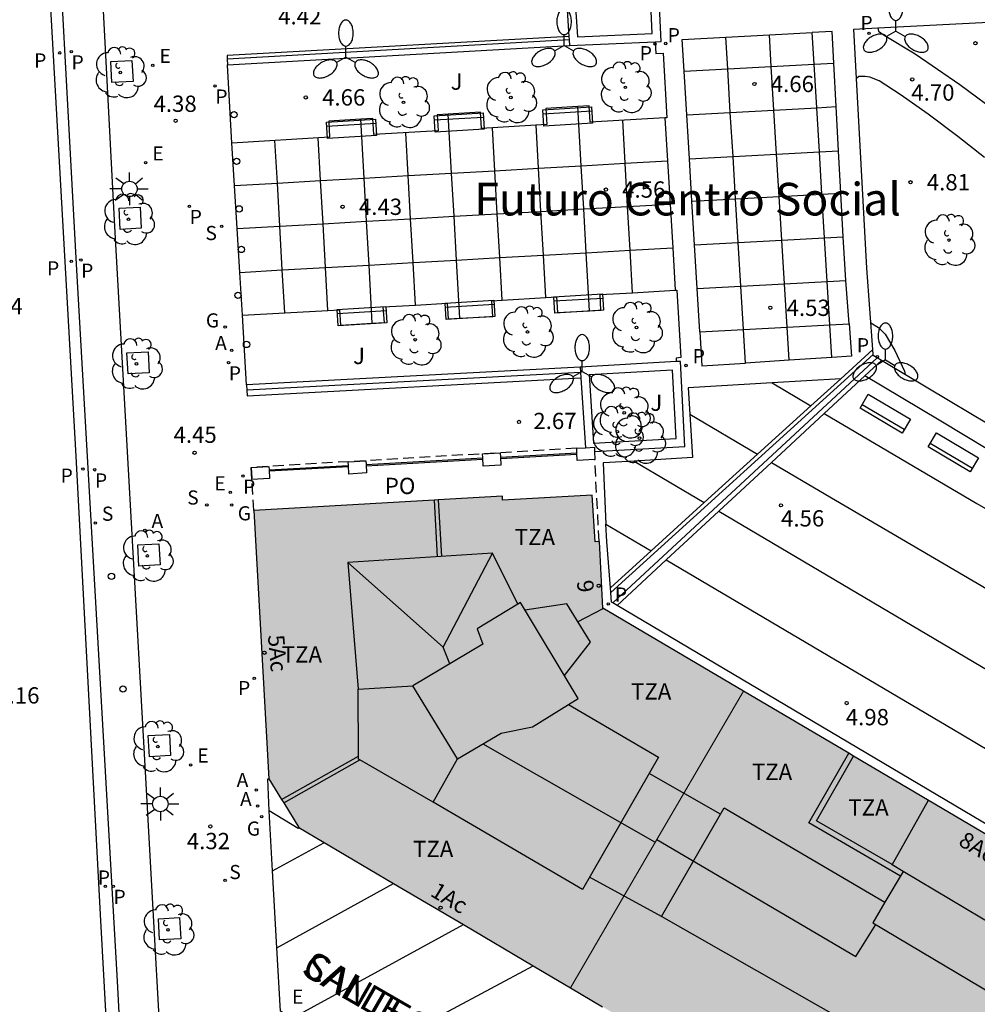
# Model space of a CAD drawing. Units: millimetres. Extents: x 583093 to 583445, y 4795281 to 4795541.
# Drawn here: x 583165 to 583210, y 4795317 to 4795363 of the extents above; entities that cross this region are included whole.
import ezdxf
from ezdxf.enums import TextEntityAlignment as Align

# ---------------------------------------------------------------- set-up
doc = ezdxf.new("R2010")
doc.units = ezdxf.units.MM
doc.linetypes.add('TRAZOS_NORMALES', pattern=[0.75, 0.5, -0.25])
for name, color, linetype in [('020104', 34, 'Continuous'), ('020204', 9, 'Continuous'), ('020308', 9, 'Continuous'), ('060108', 9, 'Continuous'), ('060113', 4, 'Continuous'), ('060124', 9, 'Continuous'), ('060130', 9, 'Continuous'), ('060137', 9, 'Continuous'), ('060144', 9, 'Continuous'), ('070105', 6, 'Continuous'), ('070110', 9, 'Continuous'), ('070117', 9, 'Continuous'), ('080106', 1, 'Continuous'), ('080109', 9, 'Continuous'), ('080110', 9, 'Continuous'), ('080121', 9, 'TRAZOS_NORMALES'), ('080125', 6, 'Continuous'), ('080202', 9, 'Continuous'), ('080304', 9, 'Continuous'), ('080306', 9, 'Continuous'), ('080308', 9, 'Continuous'), ('080311', 9, 'Continuous'), ('080312', 8, 'Continuous'), ('080316', 9, 'Continuous'), ('090202', 1, 'Continuous'), ('100101', 9, 'Continuous'), ('100105', 3, 'Continuous'), ('100202', 3, 'Continuous'), ('100302', 7, 'Continuous'), ('200205', 4, 'Continuous'), ('200305', 4, 'Continuous'), ('210201', 9, 'Continuous'), ('210203', 4, 'Continuous'), ('210204', 9, 'Continuous'), ('210205', 4, 'Continuous'), ('210301', 9, 'Continuous'), ('210303', 4, 'Continuous'), ('210304', 9, 'Continuous'), ('210305', 4, 'Continuous'), ('220205', 1, 'Continuous'), ('220305', 1, 'Continuous'), ('230204', 9, 'Continuous'), ('230304', 9, 'Continuous'), ('250205', 9, 'Continuous'), ('250206', 9, 'Continuous'), ('260202', 9, 'Continuous'), ('260207', 1, 'Continuous'), ('990501', 21, 'Continuous')]:
    doc.layers.add(name, color=color, linetype=linetype)
doc.layers.add('080111', color=7, linetype='Continuous', lineweight=30)
doc.layers.add('080117', color=7, linetype='Continuous', lineweight=20)
doc.styles.add('ARIAL', font='ARIAL.TTF', dxfattribs={"height": 1})
doc.styles.add('ARIALI', font='ARIALI.TTF', dxfattribs={"height": 1})
doc.styles.add('ROMANS', font='romans__.ttf', dxfattribs={"height": 1})

# ---------------------------------------------------------------- blocks, each defined once
blk = doc.blocks.new('HUEPIV')
blk.add_circle((0, 0), 0.145)
blk = doc.blocks.new('SANEA')
blk.add_circle((0, 0), 0.055)
blk = doc.blocks.new('REGELE')
blk.add_circle((0, 0), 0.055)
blk = doc.blocks.new('FAROLA')
for p, q in [((-0.63, 0.51), (-0.255, 0.245)), ((0, 0.355), (0, 0.755)), ((0.605, 0.49), (0.276, 0.223)), ((-0.355, 0), (-0.895, 0)), ((0.355, 0), (0.855, 0)), ((-0.65, -0.52), (-0.255, -0.24)), ((0, -0.355), (0, -0.755)), ((0.585, -0.52), (0.256, -0.246))]:
    blk.add_line(p, q)
blk.add_circle((0, 0), 0.355)
blk = doc.blocks.new('ABAS')
blk.add_circle((0, 0), 0.055)
blk = doc.blocks.new('BANCO')
blk.add_line((1.125, 0.1875), (-1.125, 0.1875))
blk.add_lwpolyline([(1.125, 0.75), (1.125, 0), (-1.125, 0), (-1.125, 0.75)], close=True)
blk = doc.blocks.new('ARBOL')
blk.add_circle((0, 0), 0.0587)
for centre, radius, start, end in [((-0.564, 0.381), 0.532, 92.28, 254.58), ((-0.28, 0.855), 0.3, 359.2878, 173.6078), ((0.097, 0.97), 0.21, 23.1565, 160.4665), ((0.438, 0.881), 0.24, 301.578, 139.328), ((0.656, 0.288), 0.443, 319.8556, 114.7656), ((-0.091, 0.321), 0.12, 119.14, 310.56), ((0.819, -0.249), 0.383, 235.5275, 62.0275), ((-0.556, -0.339), 0.555, 142.64, 266.54), ((-0.039, -0.384), 0.21, 189.64, 323.88), ((0.299, -0.624), 0.532, 224.67, 0.24), ((-0.301, -0.676), 0.45, 213.78, 295.32)]:
    blk.add_arc(centre, radius, start, end)
blk = doc.blocks.new('PLUVI3')
blk.add_circle((0, 0), 0.055)
blk = doc.blocks.new('PLUVI1')
blk.add_circle((0, 0), 0.055)
blk = doc.blocks.new('REGAS')
blk.add_circle((0, 0), 0.055)
blk = doc.blocks.new('COTAPU')
blk.add_circle((0, 0), 0.075)
blk = doc.blocks.new('FAROLM')
for q in [(0, 0.5), (0.433, -0.25), (-0.433, -0.25)]:
    blk.add_line((0, 0), q)
for points in [[(0, 0.5, 0.159986), (0.117, 0.538, 0.106322), (0.238, 0.675, 0.071006), (0.309, 0.858, 0.057309), (0.337, 1.099, 0.057309), (0.309, 1.339, 0.071006), (0.238, 1.522, 0.106322), (0.117, 1.659, 0.159986), (0, 1.697, 0.159986), (-0.117, 1.659, 0.106322), (-0.238, 1.522, 0.071006), (-0.309, 1.339, 0.057309), (-0.337, 1.099, 0.057309), (-0.309, 0.858, 0.071006), (-0.238, 0.675, 0.106322), (-0.117, 0.538, 0.159986)], [(-0.433, -0.25, 0.159986), (-0.525, -0.168, 0.106322), (-0.704, -0.131, 0.071006), (-0.898, -0.161, 0.057309), (-1.12, -0.258, 0.057309), (-1.315, -0.402, 0.071006), (-1.437, -0.555, 0.106322), (-1.495, -0.728, 0.159986), (-1.47, -0.849, 0.159986), (-1.378, -0.931, 0.106322), (-1.199, -0.967, 0.071006), (-1.005, -0.937, 0.057309), (-0.783, -0.841, 0.057309), (-0.588, -0.697, 0.071006), (-0.466, -0.544, 0.106322), (-0.408, -0.371, 0.159986)], [(0.433, -0.25, 0.159986), (0.408, -0.371, 0.106322), (0.466, -0.544, 0.071006), (0.588, -0.697, 0.057309), (0.783, -0.841, 0.057309), (1.005, -0.937, 0.071006), (1.199, -0.967, 0.106322), (1.378, -0.931, 0.159986), (1.47, -0.849, 0.159986), (1.495, -0.728, 0.106322), (1.437, -0.555, 0.071006), (1.315, -0.402, 0.057309), (1.12, -0.258, 0.057309), (0.898, -0.161, 0.071006), (0.704, -0.131, 0.106322), (0.525, -0.168, 0.159986)]]:
    blk.add_lwpolyline(points, format="xyb", close=True)
blk = doc.blocks.new('BloquePortal')
blk.add_circle((0, 0), 0.075)
at = {"flags": 5}
blk.add_attdef('INDICE', text='', height=0.75, dxfattribs=at).set_placement((0, 0), align=Align.MIDDLE_CENTER)
blk = doc.blocks.new('PLUVI2')
blk.add_circle((0, 0), 0.055)

msp = doc.modelspace()

# ---------------------------------------------------------------- hatches: boundary and pattern name
at = {"layer": '990501'}
for points in [[(583192.321, 4795335.451), (583192.159, 4795338.525), (583191.958, 4795338.513), (583191.829, 4795340.661), (583187.704, 4795340.419), (583187.693, 4795340.61), (583176.26, 4795339.944), (583176.952, 4795327.605), (583178.334, 4795325.362), (583190.827, 4795317.992), (583194.805, 4795324.817), (583198.782, 4795331.642)], [(583220.827, 4795318.644), (583209.804, 4795325.143), (583198.782, 4795331.642), (583194.805, 4795324.817), (583190.827, 4795317.992), (583201.834, 4795311.498), (583212.841, 4795305.004), (583216.834, 4795311.824)]]:
    msp.add_hatch(color=256, dxfattribs=at).paths.add_polyline_path(points)

# ---------------------------------------------------------------- linework, layer by layer
at = {"layer": '020104', "elevation": 4.5, "flags": 128}
msp.add_lwpolyline([(583204.648, 4795348.585), (583204.998, 4795348.372), (583205.312, 4795348.062), (583205.751, 4795347.312), (583206.188, 4795346.36), (583206.222, 4795346.206)], dxfattribs=at)
at = {"layer": '060108'}
msp.add_polyline3d([(583167.842, 4795390.098, 4.527), (583167.899, 4795389.116, 4.497), (583168.637, 4795376.093, 4.31), (583169.855, 4795353.01, 4.279), (583171.243, 4795328.197, 4.243), (583173.358, 4795290.176, 4.304)], dxfattribs=at)
at = {"layer": '060113'}
for points in [[(583165.511, 4795390.003, 4.32), (583165.548, 4795389.301, 4.283), (583166.05, 4795379.094, 4.168), (583166.893, 4795363.323, 4.154), (583168.07, 4795342.453, 4.117), (583169.192, 4795321.361, 4.131), (583170.907, 4795290.177, 4.164)], [(583165.992, 4795390.014, 4.318), (583166.462, 4795381.068, 4.182), (583166.958, 4795371.876, 4.14), (583168.085, 4795351.278, 4.131), (583169.964, 4795318.29, 4.127), (583171.466, 4795290.177, 4.155)], [(583204.757, 4795347.131, 4.5), (583192.683, 4795336.174, 4.444)], [(583192.773, 4795335.706, 4.467), (583204.939, 4795346.974, 4.491)]]:
    msp.add_polyline3d(points, dxfattribs=at)
at = {"layer": '060124'}
msp.add_polyline3d([(583178.334, 4795325.362, 4.497), (583178.3, 4795325.319, 4.58), (583176.965, 4795326.135, 4.576), (583176.898, 4795327.598, 4.578), (583176.952, 4795327.605, 4.468)], dxfattribs=at)
at = {"layer": '060130'}
for points in [[(583202.941, 4795360.526, 4.709), (583202.861, 4795361.99, 4.734), (583201.948, 4795361.94, 4.762)], [(583196.052, 4795360.153, 4.669), (583195.963, 4795361.617, 4.685), (583197.972, 4795361.726, 4.685)], [(583197.972, 4795361.726, 4.685), (583199.977, 4795361.834, 4.726)], [(583198.061, 4795360.262, 4.669), (583197.972, 4795361.726, 4.685)], [(583199.977, 4795361.834, 4.726), (583201.948, 4795361.94, 4.762)], [(583200.066, 4795360.37, 4.697), (583199.977, 4795361.834, 4.713)], [(583202.037, 4795360.477, 4.746), (583201.948, 4795361.94, 4.762)], [(583196.052, 4795360.153, 4.669), (583198.061, 4795360.262, 4.69)], [(583198.061, 4795360.262, 4.69), (583200.066, 4795360.37, 4.71)], [(583198.182, 4795358.263, 4.647), (583198.061, 4795360.262, 4.669)], [(583200.066, 4795360.37, 4.71), (583202.037, 4795360.477, 4.731)], [(583200.187, 4795358.372, 4.675), (583200.066, 4795360.37, 4.697)], [(583202.037, 4795360.477, 4.731), (583202.941, 4795360.526, 4.74)], [(583202.158, 4795358.479, 4.724), (583202.037, 4795360.477, 4.746)], [(583203.051, 4795358.527, 4.675), (583202.941, 4795360.526, 4.709)], [(583196.173, 4795358.154, 4.647), (583196.052, 4795360.153, 4.669)], [(583191.326, 4795355.805, 4.558), (583191.171, 4795358.531, 4.571)], [(583198.182, 4795358.263, 4.639), (583200.187, 4795358.372, 4.659)], [(583200.187, 4795358.372, 4.659), (583202.158, 4795358.479, 4.68)], [(583200.31, 4795356.346, 4.652), (583200.187, 4795358.372, 4.675)], [(583202.158, 4795358.479, 4.68), (583203.051, 4795358.527, 4.689)], [(583202.281, 4795356.452, 4.701), (583202.158, 4795358.479, 4.724)], [(583203.161, 4795356.5, 4.641), (583203.051, 4795358.527, 4.675)], [(583181.333, 4795355.238, 4.467), (583181.179, 4795357.955, 4.48)], [(583185.357, 4795355.466, 4.492), (583185.203, 4795358.188, 4.505)], [(583193.346, 4795355.92, 4.59), (583193.234, 4795357.9, 4.6)], [(583195.171, 4795358.011, 4.61), (583195.29, 4795356.03, 4.596)], [(583196.173, 4795358.154, 4.618), (583198.182, 4795358.263, 4.639)], [(583196.296, 4795356.128, 4.624), (583196.173, 4795358.154, 4.647)], [(583198.305, 4795356.237, 4.624), (583198.182, 4795358.263, 4.647)], [(583187.349, 4795355.58, 4.513), (583187.237, 4795357.558, 4.523)], [(583189.357, 4795355.693, 4.523), (583189.245, 4795357.672, 4.533)], [(583179.329, 4795355.124, 4.459), (583179.218, 4795357.089, 4.468)], [(583183.36, 4795355.353, 4.486), (583183.248, 4795357.328, 4.496)], [(583175.368, 4795354.9, 4.478), (583175.248, 4795356.852, 4.489)], [(583177.342, 4795355.012, 4.451), (583177.231, 4795356.97, 4.46)], [(583196.296, 4795356.128, 4.562), (583198.305, 4795356.237, 4.583)], [(583196.414, 4795354.178, 4.603), (583196.296, 4795356.128, 4.624)], [(583198.305, 4795356.237, 4.583), (583200.31, 4795356.346, 4.603)], [(583198.423, 4795354.287, 4.603), (583198.305, 4795356.237, 4.624)], [(583200.31, 4795356.346, 4.603), (583202.281, 4795356.452, 4.624)], [(583200.428, 4795354.395, 4.631), (583200.31, 4795356.346, 4.652)], [(583202.281, 4795356.452, 4.624), (583203.161, 4795356.5, 4.633)], [(583202.399, 4795354.502, 4.68), (583202.281, 4795356.452, 4.701)], [(583203.268, 4795354.549, 4.607), (583203.161, 4795356.5, 4.641)], [(583187.349, 4795355.58, 4.583), (583189.357, 4795355.693, 4.611)], [(583189.357, 4795355.693, 4.611), (583191.326, 4795355.805, 4.638)], [(583189.469, 4795353.711, 4.514), (583189.357, 4795355.693, 4.523)], [(583191.326, 4795355.805, 4.638), (583193.346, 4795355.92, 4.665)], [(583191.438, 4795353.823, 4.548), (583191.326, 4795355.805, 4.558)], [(583193.346, 4795355.92, 4.665), (583195.29, 4795356.03, 4.692)], [(583193.458, 4795353.938, 4.581), (583193.346, 4795355.92, 4.59)], [(583195.29, 4795356.03, 4.596), (583195.408, 4795354.048, 4.582)], [(583179.329, 4795355.124, 4.473), (583181.333, 4795355.238, 4.501)], [(583181.333, 4795355.238, 4.501), (583183.36, 4795355.353, 4.528)], [(583181.445, 4795353.256, 4.457), (583181.333, 4795355.238, 4.467)], [(583183.36, 4795355.353, 4.528), (583185.357, 4795355.466, 4.556)], [(583183.472, 4795353.371, 4.477), (583183.36, 4795355.353, 4.486)], [(583185.357, 4795355.466, 4.556), (583187.349, 4795355.58, 4.583)], [(583185.469, 4795353.484, 4.482), (583185.357, 4795355.466, 4.492)], [(583187.461, 4795353.597, 4.504), (583187.349, 4795355.58, 4.513)], [(583175.368, 4795354.9, 4.419), (583177.342, 4795355.012, 4.446)], [(583175.489, 4795352.918, 4.467), (583175.368, 4795354.9, 4.478)], [(583177.342, 4795355.012, 4.446), (583179.329, 4795355.124, 4.473)], [(583177.455, 4795353.029, 4.441), (583177.342, 4795355.012, 4.451)], [(583179.441, 4795353.142, 4.449), (583179.329, 4795355.124, 4.459)], [(583196.414, 4795354.178, 4.521), (583198.423, 4795354.287, 4.542)], [(583198.423, 4795354.287, 4.542), (583200.428, 4795354.395, 4.562)], [(583198.545, 4795352.274, 4.581), (583198.423, 4795354.287, 4.603)], [(583200.428, 4795354.395, 4.562), (583202.399, 4795354.502, 4.583)], [(583200.55, 4795352.383, 4.609), (583200.428, 4795354.395, 4.631)], [(583202.399, 4795354.502, 4.583), (583203.268, 4795354.549, 4.592)], [(583202.521, 4795352.49, 4.658), (583202.399, 4795354.502, 4.68)], [(583203.378, 4795352.536, 4.573), (583203.268, 4795354.549, 4.607)], [(583189.469, 4795353.711, 4.602), (583191.438, 4795353.823, 4.629)], [(583191.438, 4795353.823, 4.629), (583193.458, 4795353.938, 4.657)], [(583191.552, 4795351.807, 4.538), (583191.438, 4795353.823, 4.548)], [(583193.458, 4795353.938, 4.657), (583195.408, 4795354.048, 4.582)], [(583193.573, 4795351.922, 4.571), (583193.458, 4795353.938, 4.581)], [(583195.408, 4795354.048, 4.582), (583195.529, 4795352.033, 4.568)], [(583196.536, 4795352.165, 4.58), (583196.414, 4795354.178, 4.603)], [(583181.445, 4795353.256, 4.493), (583183.472, 4795353.371, 4.52)], [(583183.472, 4795353.371, 4.52), (583185.469, 4795353.484, 4.548)], [(583183.586, 4795351.355, 4.467), (583183.472, 4795353.371, 4.477)], [(583185.469, 4795353.484, 4.548), (583187.461, 4795353.597, 4.575)], [(583185.583, 4795351.469, 4.473), (583185.469, 4795353.484, 4.482)], [(583187.461, 4795353.597, 4.575), (583189.469, 4795353.711, 4.602)], [(583187.575, 4795351.582, 4.494), (583187.461, 4795353.597, 4.504)], [(583189.583, 4795351.696, 4.504), (583189.469, 4795353.711, 4.514)], [(583175.489, 4795352.918, 4.467), (583177.455, 4795353.029, 4.438)], [(583175.613, 4795350.903, 4.456), (583175.489, 4795352.918, 4.467)], [(583177.455, 4795353.029, 4.438), (583179.441, 4795353.142, 4.465)], [(583177.569, 4795351.014, 4.431), (583177.455, 4795353.029, 4.441)], [(583179.441, 4795353.142, 4.465), (583181.445, 4795353.256, 4.493)], [(583179.555, 4795351.126, 4.439), (583179.441, 4795353.142, 4.449)], [(583181.559, 4795351.24, 4.447), (583181.445, 4795353.256, 4.457)], [(583200.55, 4795352.383, 4.541), (583202.521, 4795352.49, 4.561)], [(583202.521, 4795352.49, 4.561), (583203.378, 4795352.536, 4.57)], [(583202.643, 4795350.487, 4.636), (583202.521, 4795352.49, 4.658)], [(583203.498, 4795350.533, 4.539), (583203.46, 4795351.04, 4.548), (583203.378, 4795352.536, 4.573)], [(583193.573, 4795351.922, 4.661), (583195.529, 4795352.033, 4.568)], [(583195.529, 4795352.033, 4.568), (583195.646, 4795350.081, 4.555)], [(583196.536, 4795352.165, 4.499), (583198.545, 4795352.274, 4.52)], [(583196.657, 4795350.163, 4.484), (583196.536, 4795352.165, 4.58)], [(583198.545, 4795352.274, 4.52), (583200.55, 4795352.383, 4.541)], [(583198.666, 4795350.272, 4.559), (583198.545, 4795352.274, 4.581)], [(583200.671, 4795350.38, 4.587), (583200.55, 4795352.383, 4.609)], [(583185.583, 4795351.469, 4.552), (583187.575, 4795351.582, 4.579)], [(583187.575, 4795351.582, 4.579), (583189.583, 4795351.696, 4.606)], [(583187.685, 4795349.629, 4.485), (583187.575, 4795351.582, 4.494)], [(583189.583, 4795351.696, 4.606), (583191.552, 4795351.807, 4.633)], [(583189.693, 4795349.745, 4.495), (583189.583, 4795351.696, 4.504)], [(583191.552, 4795351.807, 4.633), (583193.573, 4795351.922, 4.661)], [(583191.703, 4795349.137, 4.525), (583191.552, 4795351.807, 4.538)], [(583193.683, 4795349.97, 4.562), (583193.573, 4795351.922, 4.571)], [(583177.569, 4795351.014, 4.442), (583179.555, 4795351.126, 4.469)], [(583179.555, 4795351.126, 4.469), (583181.559, 4795351.24, 4.496)], [(583179.667, 4795349.157, 4.43), (583179.555, 4795351.126, 4.439)], [(583181.559, 4795351.24, 4.496), (583183.586, 4795351.355, 4.524)], [(583181.71, 4795348.567, 4.434), (583181.559, 4795351.24, 4.447)], [(583183.586, 4795351.355, 4.524), (583185.583, 4795351.469, 4.552)], [(583183.696, 4795349.4, 4.458), (583183.586, 4795351.355, 4.467)], [(583185.734, 4795348.792, 4.46), (583185.583, 4795351.469, 4.473)], [(583175.613, 4795350.903, 4.415), (583177.569, 4795351.014, 4.442)], [(583175.734, 4795348.929, 4.445), (583175.613, 4795350.903, 4.456)], [(583177.681, 4795349.042, 4.422), (583177.569, 4795351.014, 4.431)], [(583196.657, 4795350.163, 4.484), (583198.666, 4795350.272, 4.504)], [(583198.666, 4795350.272, 4.504), (583200.671, 4795350.38, 4.525)], [(583198.787, 4795348.277, 4.537), (583198.666, 4795350.272, 4.559)], [(583200.671, 4795350.38, 4.525), (583202.643, 4795350.487, 4.545)], [(583200.792, 4795348.386, 4.565), (583200.671, 4795350.38, 4.587)], [(583202.643, 4795350.487, 4.545), (583203.498, 4795350.533, 4.554)], [(583202.763, 4795348.492, 4.614), (583202.643, 4795350.487, 4.636)], [(583203.648, 4795348.54, 4.503), (583203.498, 4795350.533, 4.539)], [(583196.778, 4795348.168, 4.444), (583196.657, 4795350.163, 4.484)], [(583198.787, 4795348.277, 4.465), (583200.792, 4795348.386, 4.485)], [(583200.792, 4795348.386, 4.485), (583202.763, 4795348.492, 4.506)], [(583200.885, 4795346.859, 4.548), (583200.792, 4795348.386, 4.565)], [(583202.763, 4795348.492, 4.506), (583203.648, 4795348.54, 4.515)], [(583202.855, 4795346.985, 4.597), (583202.763, 4795348.492, 4.614)], [(583203.648, 4795348.54, 4.503), (583203.761, 4795347.042, 4.477), (583202.855, 4795346.985, 4.597)], [(583196.778, 4795348.168, 4.444), (583198.787, 4795348.277, 4.465)], [(583196.778, 4795348.168, 4.444), (583196.873, 4795346.604, 4.519), (583198.881, 4795346.732, 4.505)], [(583198.881, 4795346.732, 4.52), (583198.787, 4795348.277, 4.537)], [(583204.74, 4795347.354, 4.501), (583203.262, 4795346.012, 4.494)], [(583200.885, 4795346.859, 4.548), (583198.881, 4795346.732, 4.505)], [(583202.855, 4795346.985, 4.597), (583200.885, 4795346.859, 4.548)], [(583204.376, 4795346.146, 4.497), (583205.14, 4795346.854, 4.491)], [(583202.502, 4795344.411, 4.486), (583204.376, 4795346.146, 4.497)], [(583210.103, 4795342.716, 4.807), (583207.789, 4795344.103, 4.674), (583204.376, 4795346.146, 4.497)], [(583200.106, 4795345.822, 4.497), (583196.244, 4795345.589, 4.52), (583196.321, 4795344.38, 4.515)], [(583203.262, 4795346.012, 4.492), (583200.106, 4795345.822, 4.497)], [(583200.106, 4795345.822, 4.497), (583201.893, 4795344.769, 4.487)], [(583203.262, 4795346.012, 4.494), (583201.893, 4795344.769, 4.487)], [(583201.893, 4795344.769, 4.487), (583199.436, 4795342.54, 4.476)], [(583196.321, 4795344.38, 4.515), (583196.448, 4795342.39, 4.54), (583193.758, 4795342.223, 4.537)], [(583196.321, 4795344.38, 4.515), (583199.436, 4795342.54, 4.586)], [(583200.075, 4795342.162, 4.481), (583202.502, 4795344.411, 4.486)], [(583202.502, 4795344.411, 4.591), (583209.521, 4795340.275, 4.867), (583210.242, 4795339.851, 4.908)], [(583199.436, 4795342.54, 4.476), (583196.985, 4795340.316, 4.622)], [(583193.758, 4795342.223, 4.537), (583192.332, 4795342.135, 4.536), (583192.457, 4795339.319, 4.533)], [(583193.758, 4795342.223, 4.537), (583196.985, 4795340.316, 4.622)], [(583197.654, 4795339.92, 4.476), (583200.075, 4795342.162, 4.481)], [(583200.075, 4795342.162, 4.481), (583202.569, 4795340.689, 4.658), (583210.423, 4795336.079, 5.036)], [(583196.985, 4795340.316, 4.622), (583194.534, 4795338.092, 4.453)], [(583195.234, 4795337.679, 4.471), (583197.654, 4795339.92, 4.476)], [(583197.654, 4795339.92, 4.476), (583210.075, 4795332.577, 5.172), (583210.607, 4795332.263, 5.198)], [(583192.665, 4795336.396, 4.576), (583192.493, 4795338.521, 4.532), (583192.457, 4795339.319, 4.533)], [(583192.457, 4795339.319, 4.533), (583194.534, 4795338.092, 4.648)], [(583194.534, 4795338.092, 4.453), (583192.665, 4795336.396, 4.444)], [(583192.974, 4795335.586, 4.467), (583195.234, 4795337.679, 4.471)], [(583195.234, 4795337.679, 4.678), (583208.785, 4795329.668, 5.247), (583210.79, 4795328.484, 5.289)], [(583192.683, 4795336.174, 4.581), (583192.665, 4795336.396, 4.576)], [(583192.773, 4795335.706, 4.592), (583192.719, 4795335.738, 4.59), (583192.683, 4795336.174, 4.581)], [(583192.974, 4795335.586, 4.601), (583192.773, 4795335.706, 4.592)], [(583210.961, 4795324.928, 5.405), (583192.974, 4795335.586, 4.601)], [(583177.122, 4795323.379, 4.431), (583176.964, 4795326.136, 4.429)], [(583177.122, 4795323.379, 4.448), (583179.475, 4795324.658, 4.51)], [(583177.324, 4795319.836, 4.434), (583177.122, 4795323.379, 4.431)], [(583177.324, 4795319.836, 4.434), (583182.69, 4795322.793, 4.601)], [(583178.052, 4795316.615, 4.422), (583185.901, 4795320.898, 4.707)], [(583178.052, 4795316.615, 4.422), (583177.491, 4795316.922, 4.437), (583177.324, 4795319.836, 4.434)], [(583181.324, 4795314.828, 4.562), (583189.118, 4795319.001, 4.806)]]:
    msp.add_polyline3d(points, dxfattribs=at)
at = {"layer": '060137'}
for points in [[(583204.965, 4795362.15, 4.755), (583205.002, 4795361.997, 4.749), (583205.258, 4795361.81, 4.753), (583206.688, 4795360.961, 4.745), (583208.746, 4795359.546, 4.756), (583210.685, 4795358.099, 4.774)], [(583209.872, 4795356.188, 4.76), (583208.654, 4795357.16, 4.737), (583207.284, 4795358.187, 4.721), (583206, 4795359.088, 4.705), (583205.036, 4795359.709, 4.697), (583204.595, 4795359.877, 4.697), (583204.385, 4795359.919, 4.693), (583204.22, 4795359.92, 4.689), (583204.088, 4795359.908, 4.689), (583203.981, 4795359.824, 4.691)]]:
    msp.add_polyline3d(points, dxfattribs=at)
at = {"layer": '060144'}
for points in [[(583190.768, 4795361.596, 4.674), (583175.033, 4795360.719, 4.497)], [(583191.291, 4795346.305, 4.601), (583175.934, 4795345.484, 4.601)], [(583187.605, 4795342.347, 5.723), (583191.125, 4795342.543, 5.742)], [(583181.426, 4795342.008, 5.675), (583186.793, 4795342.311, 5.713)], [(583176.959, 4795341.768, 5.664), (583180.614, 4795341.973, 5.676)]]:
    msp.add_polyline3d(points, dxfattribs=at)
at = {"layer": '070105'}
for points in [[(583194.721, 4795361.515, 5.699), (583194.998, 4795361.527, 5.701), (583194.796, 4795365.728, 5.693), (583190.51, 4795365.544, 5.685)], [(583190.533, 4795365.187, 5.684), (583190.757, 4795361.753, 5.679)], [(583190.922, 4795365.176, 5.686), (583191.147, 4795361.742, 5.68), (583194.593, 4795361.896, 5.7), (583194.428, 4795365.325, 5.692), (583190.922, 4795365.176, 5.686)], [(583190.757, 4795361.753, 5.679), (583175.025, 4795360.876, 4.496), (583175.033, 4795360.719, 4.496)], [(583190.757, 4795361.753, 5.679), (583190.768, 4795361.596, 5.679)], [(583190.768, 4795361.596, 5.679), (583190.785, 4795361.338, 5.679)], [(583190.785, 4795361.338, 5.679), (583194.721, 4795361.515, 5.699)], [(583175.048, 4795360.447, 4.496), (583190.785, 4795361.338, 4.674)], [(583175.033, 4795360.719, 4.496), (583175.048, 4795360.447, 4.496)], [(583195.697, 4795346.8, 4.673), (583191.275, 4795346.546, 4.601)], [(583191.933, 4795342.666, 4.715), (583196.087, 4795342.894, 4.751), (583195.882, 4795346.81, 4.676), (583195.697, 4795346.8, 4.673)], [(583191.275, 4795346.546, 4.601), (583175.92, 4795345.726, 4.601)], [(583191.275, 4795346.546, 4.601), (583191.291, 4795346.305, 4.602)], [(583191.291, 4795346.305, 4.602), (583191.308, 4795346.049, 4.603)], [(583191.893, 4795343.049, 4.706), (583195.683, 4795343.257, 4.734), (583195.518, 4795346.404, 4.676), (583191.684, 4795346.184, 4.618), (583191.893, 4795343.049, 4.627)], [(583175.92, 4795345.726, 4.601), (583175.934, 4795345.484, 4.601)], [(583175.934, 4795345.484, 4.601), (583175.949, 4795345.228, 4.601), (583191.308, 4795346.049, 4.603)], [(583191.308, 4795346.049, 4.603), (583191.523, 4795342.834, 4.619)], [(583187.603, 4795342.406, 4.646), (583191.123, 4795342.603, 4.664)], [(583181.424, 4795342.062, 4.597), (583186.791, 4795342.365, 4.63)], [(583176.957, 4795341.815, 4.586), (583180.613, 4795342.02, 4.593)]]:
    msp.add_polyline3d(points, dxfattribs=at)
at = {"layer": '070110'}
msp.add_polyline3d([(583191.123, 4795342.603, 4.67), (583191.114, 4795342.81, 4.667)], dxfattribs=at)
at = {"layer": '070117'}
for points in [[(583186.791, 4795342.365, 4.63), (583186.783, 4795342.556, 4.627), (583187.594, 4795342.604, 4.632), (583187.603, 4795342.406, 4.633)], [(583191.114, 4795342.81, 4.667), (583191.523, 4795342.834, 4.669)], [(583191.138, 4795342.246, 4.675), (583191.123, 4795342.603, 4.67)], [(583191.933, 4795342.666, 4.673), (583191.949, 4795342.294, 4.675), (583191.138, 4795342.246, 4.675)], [(583191.523, 4795342.834, 4.669), (583191.925, 4795342.858, 4.672), (583191.933, 4795342.666, 4.673)], [(583180.613, 4795342.02, 4.593), (583180.605, 4795342.191, 4.591), (583181.416, 4795342.239, 4.596), (583181.424, 4795342.062, 4.597)], [(583181.424, 4795342.062, 4.597), (583181.44, 4795341.675, 4.599), (583180.629, 4795341.627, 4.599)], [(583186.807, 4795341.992, 4.635), (583186.791, 4795342.365, 4.63)], [(583187.603, 4795342.406, 4.633), (583187.618, 4795342.04, 4.635), (583186.807, 4795341.992, 4.635)], [(583176.163, 4795341.368, 4.462), (583176.14, 4795341.932, 4.454), (583176.95, 4795341.98, 4.459), (583176.957, 4795341.815, 4.46)], [(583176.957, 4795341.815, 4.46), (583176.974, 4795341.416, 4.462), (583176.163, 4795341.368, 4.462)], [(583180.629, 4795341.627, 4.599), (583180.613, 4795342.02, 4.593)]]:
    msp.add_polyline3d(points, dxfattribs=at)
at = {"layer": '080106'}
for points in [[(583190.55, 4795332.357, 26.16), (583191.751, 4795333.896, 25.989), (583190.664, 4795335.652, 25.926), (583188.731, 4795335.365, 26.306)], [(583181.072, 4795328.649, 25.269), (583181.059, 4795331.724, 23.994)], [(583181.134, 4795328.477, 25.301), (583181.072, 4795328.513, 25.325), (583181.072, 4795328.649, 25.269)], [(583184.51, 4795326.533, 23.99), (583181.134, 4795328.477, 25.301)], [(583197.724, 4795325.973, 26.743), (583194.45, 4795327.85, 25.895)], [(583195.021, 4795321.277, 24.756), (583191.707, 4795323.084, 24.756)]]:
    msp.add_polyline3d(points, dxfattribs=at)
at = {"layer": '080109'}
for points in [[(583184.973, 4795333.663, 26.655), (583187.242, 4795337.981, 25.382)], [(583180.58, 4795337.562, 25.438), (583184.973, 4795333.663, 26.655)], [(583185.277, 4795332.894, 26.674), (583184.973, 4795333.663, 26.655)], [(583186.797, 4795329.215, 26.45), (583194.731, 4795324.691, 26.659)], [(583194.803, 4795324.814, 27.544), (583203.957, 4795319.429, 27.201), (583204.87, 4795320.905, 27.225)]]:
    msp.add_polyline3d(points, dxfattribs=at)
at = {"layer": '080110'}
for points in [[(583188.402, 4795335.637, 25.346), (583187.242, 4795337.981, 25.382), (583180.58, 4795337.562, 25.438), (583181.059, 4795331.724, 23.994), (583183.579, 4795331.881, 23.994)], [(583190.74, 4795331.026, 27.294), (583191.188, 4795331.303, 27.305), (583188.522, 4795335.71, 27.313), (583188.402, 4795335.637, 27.313)], [(583188.402, 4795335.637, 27.313), (583186.541, 4795334.513, 27.317), (583186.792, 4795333.799, 27.317), (583183.579, 4795331.881, 27.313)], [(583185.634, 4795328.528, 27.293), (583183.579, 4795331.881, 27.313)], [(583190.74, 4795331.026, 23.935), (583194.884, 4795328.603, 23.894), (583191.379, 4795322.514, 23.935), (583184.51, 4795326.533, 23.99), (583185.634, 4795328.528, 23.992)], [(583185.634, 4795328.528, 27.293), (583187.635, 4795329.711, 27.202), (583189.081, 4795330.002, 27.25), (583190.74, 4795331.026, 27.294)], [(583215.521, 4795309.582, 24.722), (583195.021, 4795321.277, 24.756), (583197.9, 4795326.279, 24.7), (583205.297, 4795321.929, 28.085)], [(583206.137, 4795323.341, 28.086), (583205.625, 4795323.655, 27.805), (583207.3, 4795326.619, 27.805)], [(583206.137, 4795323.341, 28.086), (583205.297, 4795321.929, 28.085)], [(583210.454, 4795320.772, 28.108), (583206.137, 4795323.341, 28.086)], [(583205.297, 4795321.929, 28.085), (583204.735, 4795320.985, 28.084), (583211.389, 4795317.026, 28.118), (583211.971, 4795318.004, 28.119)]]:
    msp.add_polyline3d(points, dxfattribs=at)
at = {"layer": '080111'}
for points in [[(583184.548, 4795340.427, 4.598), (583176.26, 4795339.944, 4.484)], [(583184.736, 4795340.438, 4.6), (583184.548, 4795340.427, 4.598)], [(583192.146, 4795338.524, 4.618), (583191.958, 4795338.513, 4.617), (583191.829, 4795340.661, 4.659), (583187.704, 4795340.419, 4.647), (583187.693, 4795340.61, 4.641), (583184.736, 4795340.438, 4.6)], [(583176.26, 4795339.944, 4.484), (583176.952, 4795327.605, 4.468)], [(583192.321, 4795335.451, 4.59), (583192.159, 4795338.525, 4.618), (583192.146, 4795338.524, 4.618)], [(583198.782, 4795331.642, 4.875), (583192.321, 4795335.451, 4.59)], [(583203.63, 4795328.783, 5.089), (583198.782, 4795331.642, 4.875)], [(583203.854, 4795328.651, 5.099), (583203.63, 4795328.783, 5.089)], [(583214.418, 4795322.422, 5.566), (583209.804, 4795325.143, 5.362), (583203.854, 4795328.651, 5.099)], [(583176.952, 4795327.605, 4.468), (583177.539, 4795326.652, 4.48)], [(583177.539, 4795326.652, 4.48), (583177.634, 4795326.498, 4.482)], [(583177.634, 4795326.498, 4.482), (583178.334, 4795325.362, 4.497)], [(583178.334, 4795325.362, 4.497), (583182.69, 4795322.793, 4.635)], [(583182.69, 4795322.793, 4.635), (583185.901, 4795320.898, 4.737)], [(583185.901, 4795320.898, 4.737), (583189.118, 4795319.001, 4.84)], [(583189.118, 4795319.001, 4.84), (583190.827, 4795317.992, 4.894)], [(583190.827, 4795317.992, 4.894), (583192.307, 4795317.119, 4.941)]]:
    msp.add_polyline3d(points, dxfattribs=at)
at = {"layer": '080117'}
msp.add_polyline3d([(583190.827, 4795317.992, 25.767), (583194.805, 4795324.817, 25.761), (583198.782, 4795331.642, 25.755)], dxfattribs=at)
at = {"layer": '080121'}
for points in [[(583191.114, 4795342.81, 4.667), (583176.147, 4795341.933, 4.466)], [(583192.146, 4795338.524, 4.617), (583191.946, 4795342.294, 4.671)], [(583176.26, 4795339.944, 4.502), (583176.147, 4795341.933, 4.466)]]:
    msp.add_polyline3d(points, dxfattribs=at)
at = {"layer": '080125'}
for points in [[(583184.548, 4795340.427, 25.094), (583184.701, 4795337.821, 25.103)], [(583184.736, 4795340.438, 25.094), (583184.889, 4795337.833, 25.103)], [(583191.146, 4795334.83, 25.056), (583192.326, 4795335.448, 25.061)], [(583177.539, 4795326.652, 24.824), (583181.072, 4795328.649, 25.055)], [(583177.634, 4795326.498, 24.825), (583181.134, 4795328.477, 25.054)], [(583206.015, 4795323.135, 26.349), (583201.791, 4795325.588, 26.252), (583203.63, 4795328.783, 25.75)], [(583205.627, 4795323.658, 26.301), (583202.144, 4795325.681, 26.222), (583203.854, 4795328.651, 25.755)]]:
    msp.add_polyline3d(points, dxfattribs=at)
at = {"layer": '100101'}
for points in [[(583170.648, 4795360.657, 4.372), (583170.701, 4795359.685, 4.374), (583169.729, 4795359.632, 4.374), (583169.676, 4795360.604, 4.372), (583170.648, 4795360.657, 4.372)], [(583171.028, 4795353.907, 4.358), (583171.081, 4795352.935, 4.36), (583170.109, 4795352.882, 4.36), (583170.056, 4795353.854, 4.358), (583171.028, 4795353.907, 4.358)], [(583171.39, 4795347.256, 4.348), (583171.443, 4795346.284, 4.35), (583170.471, 4795346.231, 4.35), (583170.418, 4795347.203, 4.348), (583171.39, 4795347.256, 4.348)], [(583171.893, 4795338.42, 4.341), (583171.946, 4795337.448, 4.343), (583170.974, 4795337.395, 4.343), (583170.921, 4795338.367, 4.341), (583171.893, 4795338.42, 4.341)], [(583172.373, 4795329.649, 4.352), (583172.426, 4795328.677, 4.354), (583171.454, 4795328.624, 4.354), (583171.401, 4795329.596, 4.352), (583172.373, 4795329.649, 4.352)], [(583172.842, 4795321.221, 4.362), (583172.895, 4795320.249, 4.364), (583171.923, 4795320.196, 4.364), (583171.87, 4795321.168, 4.362), (583172.842, 4795321.221, 4.362)]]:
    msp.add_polyline3d(points, dxfattribs=at)
at = {"layer": '100105'}
for points in [[(583204.965, 4795362.15, 4.766), (583223.848, 4795363.119, 5.003), (583223.836, 4795364.088, 4.999), (583223.863, 4795364.091, 4.999)], [(583203.981, 4795359.824, 4.71), (583203.857, 4795362.093, 4.752), (583204.965, 4795362.15, 4.766)], [(583194.721, 4795361.515, 4.729), (583194.749, 4795360.978, 4.722), (583195.086, 4795360.987, 4.708), (583195.257, 4795358.016, 4.642), (583195.171, 4795358.011, 4.641)], [(583175.248, 4795356.852, 4.489), (583175.048, 4795360.447, 4.494)], [(583204.74, 4795347.354, 4.472), (583204.458, 4795351.105, 4.548), (583203.981, 4795359.824, 4.71)], [(583191.171, 4795358.531, 4.595), (583189.689, 4795358.444, 4.584), (583189.732, 4795357.699, 4.579), (583186.739, 4795357.53, 4.548), (583186.689, 4795358.277, 4.548), (583185.203, 4795358.188, 4.536)], [(583195.171, 4795358.011, 4.641), (583191.731, 4795357.814, 4.598), (583191.687, 4795358.561, 4.599), (583191.171, 4795358.531, 4.595)], [(583181.179, 4795357.955, 4.509), (583179.703, 4795357.864, 4.495), (583179.744, 4795357.12, 4.497), (583175.248, 4795356.852, 4.489)], [(583185.203, 4795358.188, 4.536), (583184.701, 4795358.158, 4.532), (583184.744, 4795357.415, 4.53), (583181.776, 4795357.241, 4.511), (583181.733, 4795357.988, 4.515), (583181.179, 4795357.955, 4.509)], [(583187.685, 4795349.629, 4.496), (583189.693, 4795349.745, 4.511)], [(583189.693, 4795349.745, 4.511), (583190.181, 4795349.773, 4.515), (583190.223, 4795349.053, 4.506), (583191.703, 4795349.137, 4.516)], [(583191.703, 4795349.137, 4.516), (583192.231, 4795349.166, 4.52), (583192.187, 4795349.884, 4.54), (583193.683, 4795349.97, 4.554)], [(583193.683, 4795349.97, 4.554), (583195.646, 4795350.081, 4.572)], [(583195.646, 4795350.081, 4.572), (583195.716, 4795350.085, 4.573), (583195.91, 4795346.984, 4.57), (583195.686, 4795346.962, 4.564), (583195.697, 4795346.8, 4.568)], [(583181.71, 4795348.567, 4.444), (583182.266, 4795348.603, 4.445), (583182.214, 4795349.316, 4.459), (583183.696, 4795349.4, 4.469)], [(583183.696, 4795349.4, 4.469), (583185.158, 4795349.484, 4.48), (583185.203, 4795348.762, 4.475), (583185.734, 4795348.792, 4.476)], [(583185.734, 4795348.792, 4.476), (583187.255, 4795348.879, 4.478), (583187.214, 4795349.601, 4.492), (583187.685, 4795349.629, 4.496)], [(583175.734, 4795348.929, 4.436), (583177.681, 4795349.042, 4.441)], [(583175.92, 4795345.726, 4.473), (583175.734, 4795348.929, 4.436)], [(583177.681, 4795349.042, 4.441), (583179.667, 4795349.157, 4.446)], [(583179.667, 4795349.157, 4.446), (583180.193, 4795349.188, 4.447), (583180.239, 4795348.473, 4.442), (583181.71, 4795348.567, 4.444)], [(583204.757, 4795347.131, 4.468), (583204.74, 4795347.354, 4.472)], [(583204.939, 4795346.974, 4.477), (583204.761, 4795347.081, 4.467), (583204.757, 4795347.131, 4.468)], [(583205.14, 4795346.854, 4.489), (583204.939, 4795346.974, 4.477)], [(583210.046, 4795343.917, 4.766), (583208.303, 4795344.961, 4.674), (583205.14, 4795346.854, 4.489)]]:
    msp.add_polyline3d(points, dxfattribs=at)

# ---------------------------------------------------------------- block references
at = {"layer": '020204', "rotation": 359.9987685839998}
for p in [(583209.459, 4795361.445, 4.901), (583206.55, 4795359.779, 4.698), (583199.291, 4795359.571, 4.658), (583178.65, 4795358.952, 4.664), (583172.661, 4795357.878, 4.384), (583192.455, 4795354.714, 4.555), (583206.471, 4795355.049, 4.809), (583180.343, 4795353.921, 4.435), (583200.021, 4795349.275, 4.53), (583188.458, 4795344.026, 2.669), (583173.533, 4795342.608, 4.449), (583200.512, 4795340.186, 4.561), (583203.534, 4795331.089, 4.98), (583174.258, 4795325.416, 4.32)]:
    msp.add_blockref('COTAPU', p, dxfattribs=at)
at = {"layer": '080202', "rotation": 359.9987685839998}
for p in [(583192.127, 4795336.487), (583176.748, 4795333.405), (583184.848, 4795321.678)]:
    msp.add_blockref('BloquePortal', p, dxfattribs=at)
at = {"layer": '090202'}
for p, rotation in [((583190.677, 4795358.45), 183.4569461858396), ((583180.732, 4795357.884), 183.4569461858396), ((583185.683, 4795358.17), 183.4569461858396), ((583191.178, 4795349.844), 183.4569461858396), ((583181.213, 4795349.265), 183.4569461858396), ((583186.18, 4795349.554), 183.4569461858396), ((583205.117, 4795344.082), 329.3800686072123), ((583208.254, 4795342.299), 329.3800686072123)]:
    msp.add_blockref('BANCO', p, dxfattribs=dict(at, rotation=rotation))
at = {"layer": '100202', "rotation": 359.9987685839998}
for p in [(583170.114, 4795360.097, 4.226), (583193.352, 4795359.416, 4.726), (583183.146, 4795358.726, 4.658), (583188.083, 4795358.951, 4.619), (583170.494, 4795353.347, 4.212), (583208.241, 4795352.389, 4.922), (583188.85, 4795348.164, 4.617), (583193.866, 4795348.366, 4.555), (583183.683, 4795347.804, 4.61), (583170.856, 4795346.696, 4.202), (583193.301, 4795344.443, 5.829), (583192.986, 4795343.577, 5.799), (583194.006, 4795343.28, 5.771), (583171.359, 4795337.86, 4.195), (583171.839, 4795329.089, 4.206), (583172.308, 4795320.661, 4.216)]:
    msp.add_blockref('ARBOL', p, dxfattribs=at)
at = {"layer": '200205', "rotation": 359.9987685839998}
for p in [(583175.242, 4795347.316, 4.44), (583171.244, 4795339.037, 4.333), (583176.369, 4795327.091, 4.45), (583176.435, 4795326.35, 4.445)]:
    msp.add_blockref('ABAS', p, dxfattribs=at)
at = {"layer": '210201', "rotation": 359.9987685839998}
msp.add_blockref('PLUVI1', (583176.275, 4795332.23, 4.446), dxfattribs=at)
at = {"layer": '210203', "rotation": 359.9987685839998}
for p in [(583167.859, 4795361.055, 4.199), (583174.476, 4795359.48, 4.473), (583173.295, 4795353.943, 4.404), (583168.3, 4795351.469, 4.165), (583175.094, 4795346.747, 4.431), (583168.936, 4795341.821, 4.188), (583175.755, 4795341.535, 4.449), (583169.789, 4795322.665, 4.198)]:
    msp.add_blockref('PLUVI2', p, dxfattribs=at)
at = {"layer": '210204', "rotation": 359.9987685839998}
for p in [(583174.785, 4795353.02, 4.43), (583174.096, 4795340.208, 4.404), (583168.961, 4795339.371, 4.187), (583174.939, 4795322.938, 4.406)]:
    msp.add_blockref('SANEA', p, dxfattribs=at)
at = {"layer": '210205', "rotation": 359.9987685839998}
for p in [(583204.566, 4795361.903, 4.796), (583194.722, 4795361.41, 4.73), (583195.212, 4795361.433, 4.718), (583167.329, 4795361.002, 4.158), (583167.861, 4795351.408, 4.161), (583204.95, 4795347.018, 4.408), (583196.148, 4795346.62, 4.568), (583168.392, 4795341.856, 4.125), (583192.564, 4795335.653, 4.59), (583169.432, 4795322.658, 4.147)]:
    msp.add_blockref('PLUVI3', p, dxfattribs=at)
at = {"layer": '220205', "rotation": 359.9987685839998}
for p in [(583171.611, 4795360.429, 4.398), (583171.278, 4795355.945, 4.383), (583175.176, 4795340.783, 4.435), (583173.349, 4795328.245, 4.379)]:
    msp.add_blockref('REGELE', p, dxfattribs=at)
at = {"layer": '230204', "rotation": 359.9987685839998}
for p in [(583174.94, 4795348.385, 4.43), (583175.242, 4795340.201, 4.427), (583176.624, 4795325.87, 4.456)]:
    msp.add_blockref('REGAS', p, dxfattribs=at)
at = {"layer": '250205', "rotation": 359.9987685839998}
for p in [(583205.794, 4795361.997, 4.774), (583190.535, 4795361.34, 4.726), (583180.496, 4795360.811, 4.627), (583205.318, 4795346.877, 4.487), (583191.37, 4795346.343, 4.606)]:
    msp.add_blockref('FAROLM', p, dxfattribs=at)
at = {"layer": '250206', "rotation": 359.9987685839998}
for p in [(583170.536, 4795354.744, 4.303), (583171.957, 4795326.448, 4.279)]:
    msp.add_blockref('FAROLA', p, dxfattribs=at)
at = {"layer": '260202', "rotation": 359.9987685839998}
for p in [(583175.348, 4795358.16, 4.489), (583175.465, 4795356.013, 4.489), (583175.584, 4795353.824, 4.413), (583175.685, 4795351.958, 4.417), (583175.923, 4795347.587, 4.438), (583169.709, 4795336.925, 4.192), (583170.238, 4795331.742, 4.236)]:
    msp.add_blockref('HUEPIV', p, dxfattribs=at)
at = {"layer": '260207', "rotation": 359.9987685839998}
msp.add_blockref('HUEPIV', (583175.527, 4795349.846, 4.413), dxfattribs=at)

# ---------------------------------------------------------------- texts
at = {"layer": '020308', "style": 'ARIAL'}
for s, p in [('4.42', (583177.379, 4795362.311, 4.42)), ('4.66', (583200.041, 4795359.196, 4.658)), ('4.66', (583179.4, 4795358.577, 4.664)), ('4.70', (583206.509, 4795358.803, 4.698)), ('4.38', (583171.644, 4795358.286, 4.384)), ('4.81', (583207.221, 4795354.674, 4.809)), ('4.56', (583193.205, 4795354.339, 4.555)), ('4.43', (583181.093, 4795353.546, 4.435)), ('4.14', (583163.637, 4795348.974, 4.135)), ('4.53', (583200.771, 4795348.9, 4.53)), ('2.67', (583189.119, 4795343.693, 2.669)), ('4.45', (583172.564, 4795343.061, 4.449)), ('4.56', (583200.515, 4795339.212, 4.561)), ('4.16', (583164.41, 4795331.069, 4.159)), ('4.98', (583203.493, 4795330.069, 4.98)), ('4.32', (583173.175, 4795324.368, 4.32))]:
    msp.add_text(s, height=0.75, rotation=359.9988, dxfattribs=at).set_placement(p)
at = {"layer": '080304', "style": 'ARIALI'}
msp.add_text('Futuro Centro Social', height=1.49996, rotation=359.9988, dxfattribs=at).set_placement((583186.404, 4795353.523))
at = {"layer": '080306', "style": 'ARIALI'}
msp.add_text('SANTESTEBAN                                KALEA', height=1.24996, rotation=329.9988, dxfattribs=at).set_placement((583178.384, 4795318.663))
at = {"layer": '080308', "style": 'ARIALI'}
for s, rotation, p in [('9', 277.7308, (583191.112, 4795336.695)), ('5Ac', 274.7336, (583176.905, 4795334.206)), ('8Ac', 328.8852, (583208.628, 4795324.584)), ('1Ac', 328.8852, (583184.331, 4795322.251))]:
    msp.add_text(s, height=0.75, rotation=rotation, dxfattribs=at).set_placement(p)
at = {"layer": '080311', "style": 'ARIAL'}
for p in [(583188.265, 4795338.355), (583177.545, 4795332.955), (583193.615, 4795331.255), (583199.175, 4795327.555), (583203.614, 4795325.915), (583183.585, 4795324.005)]:
    msp.add_text('TZA', height=0.75, rotation=359.9988, dxfattribs=at).set_placement(p)
at = {"layer": '080312', "style": 'ARIALI'}
msp.add_text('CALLE    DEL     MAESTRO    SANTESTEBAN', height=1.24996, rotation=329.9988, dxfattribs=at).set_placement((583178.384, 4795318.663))
at = {"layer": '080316', "style": 'ARIAL'}
msp.add_text('PO', height=0.75, rotation=359.9988, dxfattribs=at).set_placement((583182.285, 4795340.705))
at = {"layer": '100302', "style": 'ARIAL'}
for p in [(583185.316, 4795359.304), (583180.825, 4795346.685), (583194.505, 4795344.534)]:
    msp.add_text('J', height=0.75, rotation=359.9988, dxfattribs=at).set_placement(p)
at = {"layer": '200305', "style": 'ROMANS'}
for p in [(583174.478, 4795347.33, 4.44), (583171.55, 4795339.143, 4.333), (583175.467, 4795327.228, 4.45), (583175.625, 4795326.349, 4.445)]:
    msp.add_text('A', height=0.65, rotation=359.9988, dxfattribs=at).set_placement(p)
at = {"layer": '210301', "style": 'ROMANS'}
msp.add_text('P', height=0.65, rotation=359.9988, dxfattribs=at).set_placement((583175.533, 4795331.455, 4.446))
at = {"layer": '210303', "style": 'ROMANS'}
for p in [(583167.871, 4795360.241, 4.199), (583174.488, 4795358.667, 4.473), (583173.307, 4795353.129, 4.404), (583168.312, 4795350.655, 4.165), (583175.106, 4795345.933, 4.431), (583168.948, 4795341.007, 4.188), (583175.766, 4795340.721, 4.449), (583169.801, 4795321.851, 4.198)]:
    msp.add_text('P', height=0.65, rotation=359.9988, dxfattribs=at).set_placement(p)
at = {"layer": '210304', "style": 'ROMANS'}
for p in [(583174.032, 4795352.389, 4.43), (583173.194, 4795340.222, 4.404), (583169.267, 4795339.477, 4.187), (583175.13, 4795322.992, 4.406)]:
    msp.add_text('S', height=0.65, rotation=359.9988, dxfattribs=at).set_placement(p)
at = {"layer": '210305', "style": 'ROMANS'}
for p in [(583204.169, 4795362.053, 4.796), (583195.3, 4795361.492, 4.718), (583194.015, 4795360.663, 4.73), (583166.152, 4795360.328, 4.158), (583166.745, 4795350.764, 4.161), (583204.003, 4795347.228, 4.408), (583196.454, 4795346.726, 4.568), (583167.368, 4795341.228, 4.125), (583192.87, 4795335.759, 4.59), (583169.079, 4795322.741, 4.147)]:
    msp.add_text('P', height=0.65, rotation=359.9988, dxfattribs=at).set_placement(p)
at = {"layer": '220305', "style": 'ROMANS'}
for p in [(583171.917, 4795360.535, 4.398), (583171.584, 4795356.051, 4.383), (583174.44, 4795340.875, 4.435), (583173.655, 4795328.351, 4.379), (583178.015, 4795317.261, 4.473)]:
    msp.add_text('E', height=0.65, rotation=359.9988, dxfattribs=at).set_placement(p)
at = {"layer": '230304', "style": 'ROMANS'}
for p in [(583174.053, 4795348.369, 4.43), (583175.517, 4795339.496, 4.427), (583175.938, 4795324.991, 4.456)]:
    msp.add_text('G', height=0.65, rotation=359.9988, dxfattribs=at).set_placement(p)

doc.saveas('drawing.dxf')
